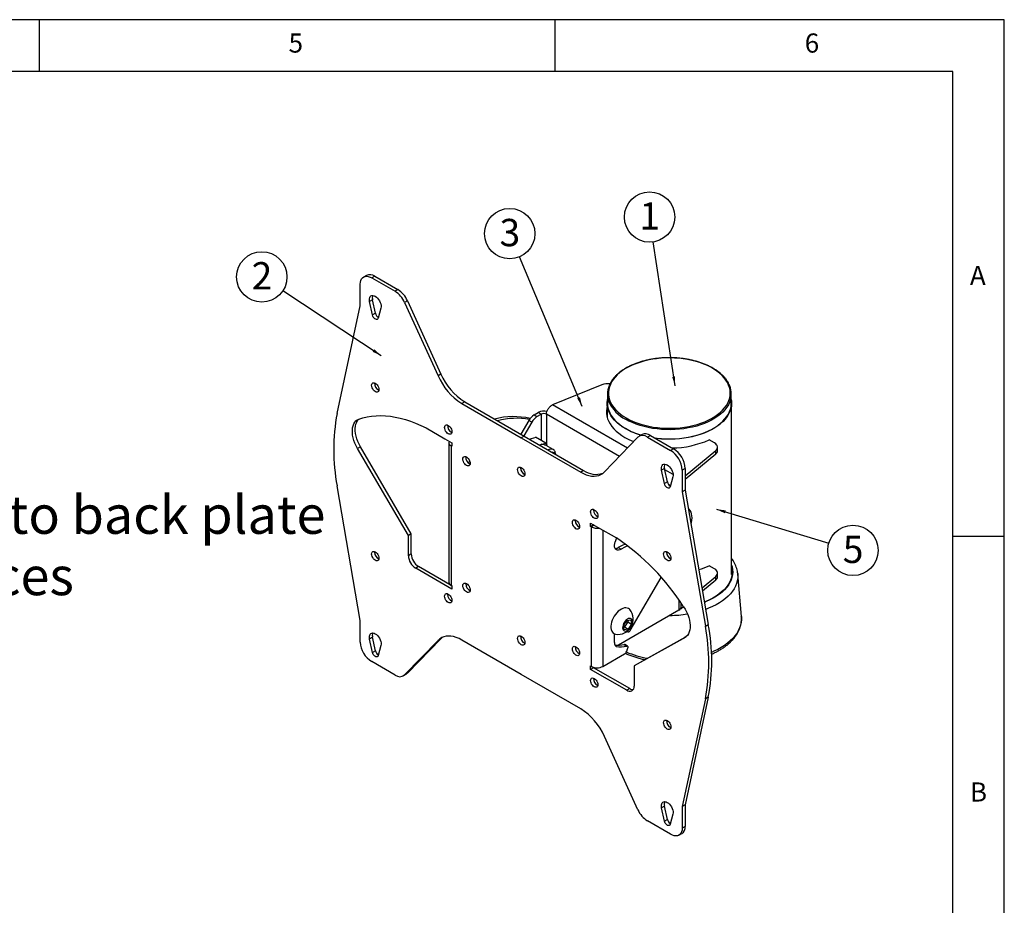
# Model space of a CAD drawing. Extents: x 5 to 292, y 5 to 205.
# Drawn here: x 197 to 292, y 119 to 205 of the extents above; entities that cross this region are included whole.
import ezdxf

# ---------------------------------------------------------------- set-up
doc = ezdxf.new("R2010")
doc.units = 0
doc.layers.get('0').update_dxf_attribs({"linetype": 'CONTINUOUS'})
doc.styles.add('SLDTEXTSTYLE0', font='TXT', dxfattribs={"width": 0.605})
doc.styles.add('SLDTEXTSTYLE1', font='TXT', dxfattribs={"width": 0.75})
doc.dimstyles.new('SLDDIMSTYLE0', dxfattribs={"dimtxt": 0.18, "dimasz": 0.9, "dimexe": 0, "dimexo": 0.0625, "dimgap": 0, "dimtad": 0, "dimtih": 1, "dimtoh": 1, "dimdec": 0, "dimrnd": 1e-09, "dimzin": 0, "dimtxsty": 'STANDARD', "dimblk1": 'DOT', "dimblk2": 'DOT', "dimsah": 1, "dimcen": 0.09, "dimazin": 3, "dimtfac": 0.9, "dimtdec": 0, "dimtofl": 0, "dimtmove": 0, "dimatfit": 3, "dimtolj": 1, "dimtzin": 0})

# ---------------------------------------------------------------- blocks, each defined once
blk = doc.blocks.new('SW_NOTE_0_3')
at = {"color": 0, "linetype": 'CONTINUOUS'}
blk.add_circle((-2.036, 1.342), 2.438, dxfattribs=at)
at = {"color": 0, "linetype": 'CONTINUOUS', "insert": (-2.023, 2.769), "char_height": 2.646, "attachment_point": 2, "style": 'SLDTEXTSTYLE0'}
blk.add_mtext('2', dxfattribs=at)
blk = doc.blocks.new('_DOT')
at = {"color": 0, "linetype": 'BYBLOCK'}
blk.add_line((-0.5, 0), (-1, 0), dxfattribs=at)
at = {"color": 0, "linetype": 'BYBLOCK', "const_width": 0.5}
blk.add_lwpolyline([(-0.25, 0, 1), (0.25, 0, 1)], format="xyb", close=True, dxfattribs=at)
blk = doc.blocks.new('SW_NOTE_0_4')
at = {"color": 0, "linetype": 'CONTINUOUS'}
blk.add_circle((-0.364, 2.411), 2.438, dxfattribs=at)
at = {"color": 0, "linetype": 'CONTINUOUS', "insert": (-0.352, 3.838), "char_height": 2.646, "attachment_point": 2, "style": 'SLDTEXTSTYLE0'}
blk.add_mtext('1', dxfattribs=at)
blk = doc.blocks.new('SW_NOTE_0_5')
at = {"color": 0, "linetype": 'CONTINUOUS'}
blk.add_circle((-0.943, 2.248), 2.438, dxfattribs=at)
at = {"color": 0, "linetype": 'CONTINUOUS', "insert": (-0.931, 3.675), "char_height": 2.646, "attachment_point": 2, "style": 'SLDTEXTSTYLE0'}
blk.add_mtext('3', dxfattribs=at)
blk = doc.blocks.new('SW_NOTE_0_6')
at = {"color": 0, "linetype": 'CONTINUOUS'}
blk.add_circle((2.334, -0.704), 2.438, dxfattribs=at)
at = {"color": 0, "linetype": 'CONTINUOUS', "insert": (2.347, 0.723), "char_height": 2.646, "attachment_point": 2, "style": 'SLDTEXTSTYLE0'}
blk.add_mtext('5', dxfattribs=at)
blk = doc.blocks.new('SW_NOTE_0_7')
at = {"color": 0, "linetype": 'CONTINUOUS', "attachment_point": 1, "style": 'SLDTEXTSTYLE0'}
for s, insert, char_height in [('Weld socket to back plate', (0.599, 1.282), 3.70417), ('X4 places', (14.49, -4.657), 3.7042)]:
    blk.add_mtext(s, dxfattribs=dict(at, insert=insert, char_height=char_height))

msp = doc.modelspace()

# ---------------------------------------------------------------- linework, layer by layer
at = {"color": 7, "linetype": 'CONTINUOUS'}
for p, q in [((292, 205), (5, 205)), ((198.5, 205), (198.5, 200)), ((248.5, 200), (248.5, 205)), ((292, 77.25), (292, 205)), ((287, 200), (10, 200)), ((287, 60.25), (287, 200)), ((229.600108, 177.311177), (229.600108, 179.414732)), ((230.213124, 180.249586), (229.930281, 180.086304)), ((231.013058, 180.170373), (230.730215, 180.007092)), ((230.730215, 180.007092), (232.980956, 178.707769)), ((231.013058, 180.170373), (233.263799, 178.871051)), ((233.263799, 178.871051), (232.980956, 178.707769)), ((230.800095, 177.875263), (230.517252, 177.711981)), ((230.789853, 176.416899), (230.517252, 177.711981)), ((231.072696, 176.58018), (230.800095, 177.875263)), ((234.182797, 177.796067), (233.899954, 177.632785)), ((233.899954, 177.632785), (237.145712, 170.539219)), ((234.182797, 177.796067), (237.428554, 170.7025)), ((227.366398, 166.88601), (229.600108, 177.311177)), ((231.072696, 176.58018), (230.789853, 176.416899)), ((231.607655, 177.082505), (231.335054, 176.102161)), ((237.428554, 170.7025), (237.145712, 170.539219)), ((253.017547, 169.655069), (248.230064, 167.719867)), ((239.726048, 168.015042), (239.443205, 167.85176)), ((239.726048, 168.015042), (245.487432, 164.689069)), ((253.524041, 167.877353), (253.524041, 166.528861)), ((253.554041, 168.775548), (253.554041, 167.877353)), ((265.554041, 167.877353), (265.554041, 168.775548)), ((265.584041, 151.301575), (265.584041, 167.877353)), ((239.443205, 167.85176), (245.204589, 164.525787)), ((246.441604, 166.739134), (246.855817, 166.978254)), ((247.13866, 166.814973), (246.855817, 166.978254)), ((245.941604, 166.211331), (245.168893, 164.872957)), ((246.224446, 166.048049), (245.451736, 164.709676)), ((246.224446, 166.048049), (245.941604, 166.211331)), ((246.441604, 166.739134), (246.724446, 166.575852)), ((246.724446, 166.575852), (247.13866, 166.814973)), ((235.980355, 165.479689), (237.815774, 164.420647)), ((237.815774, 164.420647), (238.487079, 164.03311)), ((238.189997, 164.069292), (238.189997, 150.557638)), ((245.487432, 164.689069), (245.204589, 164.525787)), ((245.204589, 164.525787), (250.965973, 161.199808)), ((245.487432, 164.689069), (251.248816, 161.363089)), ((245.968442, 164.411387), (246.651965, 164.594483)), ((247.572988, 164.008122), (246.587284, 164.577157)), ((246.651965, 164.594483), (246.669291, 164.529815)), ((253.263467, 161.234637), (256.509224, 164.580731)), ((256.911129, 164.837158), (256.628286, 164.673876)), ((257.711065, 164.757944), (257.428222, 164.594663)), ((257.428222, 164.594663), (259.678964, 163.295335)), ((257.711065, 164.757944), (259.961806, 163.458616)), ((263.935867, 164.026698), (263.408207, 164.331309)), ((229.634496, 163.648884), (229.351653, 163.485603)), ((234.271452, 155.076566), (229.351653, 163.485603)), ((234.554295, 155.239848), (229.634496, 163.648884)), ((238.424311, 163.742729), (238.424311, 150.231075)), ((238.487079, 163.706494), (238.424311, 163.742729)), ((238.487079, 164.03311), (238.487079, 163.706494)), ((246.954145, 163.842353), (247.143554, 163.89309)), ((247.143554, 163.89309), (247.572988, 164.008122)), ((247.685619, 163.876616), (247.498349, 163.826452)), ((247.572988, 164.008122), (247.685619, 163.876616)), ((248.308953, 163.388733), (247.630131, 163.780608)), ((247.726202, 163.725148), (247.685619, 163.876616)), ((248.560605, 162.914962), (248.507158, 163.109337)), ((259.961806, 163.458616), (259.678964, 163.295335)), ((261.091913, 160.850295), (264.047913, 163.287375)), ((264.047913, 162.960759), (264.047913, 163.287375)), ((264.228761, 163.291877), (264.228761, 163.618493)), ((240.185848, 162.21457), (240.2256, 162.237486)), ((261.091913, 160.523678), (264.047913, 162.960759)), ((245.133879, 161.609333), (245.139864, 161.680685)), ((251.248816, 161.363089), (250.965973, 161.199808)), ((259.084366, 161.547101), (258.801524, 161.383819)), ((259.074124, 160.088736), (258.801524, 161.383819)), ((259.356967, 160.252018), (259.084366, 161.547101)), ((261.091913, 161.561463), (260.809071, 161.398181)), ((260.809071, 161.398181), (260.809071, 159.294626)), ((261.091913, 161.561463), (261.091913, 159.457908)), ((259.356967, 160.252018), (259.074124, 160.088736)), ((259.891926, 160.754343), (259.619326, 159.773998)), ((229.600108, 146.858456), (227.366398, 159.86261)), ((261.091913, 159.457908), (260.809071, 159.294626)), ((260.809071, 159.294626), (263.042781, 146.290473)), ((261.091913, 159.457908), (263.325624, 146.453754)), ((252.204946, 157.527292), (252.210932, 157.598644)), ((250.437179, 156.50645), (250.443165, 156.577802)), ((251.922099, 156.277238), (252.593404, 155.889702)), ((251.922099, 155.950622), (251.922099, 156.277238)), ((252.204942, 156.113904), (251.922099, 155.950622)), ((251.984867, 155.914387), (251.922099, 155.950622)), ((252.26771, 156.077669), (251.984867, 155.914387)), ((251.984867, 155.914387), (251.984867, 142.402732)), ((252.204942, 156.113904), (252.204942, 156.113957)), ((252.26771, 156.077669), (252.204942, 156.113904)), ((252.593404, 155.889702), (254.428824, 154.829615)), ((234.554295, 155.239848), (234.271452, 155.076566)), ((234.271452, 153.118394), (234.271452, 155.076566)), ((234.554295, 153.281675), (234.554295, 155.239848)), ((287, 155), (292, 155)), ((254.594932, 153.896383), (254.877775, 153.733101)), ((230.991743, 153.442598), (230.997729, 153.51395)), ((234.554295, 153.281675), (234.271452, 153.118394)), ((259.276014, 153.445252), (259.282, 153.516604)), ((235.261402, 152.056931), (234.978559, 151.893649)), ((238.487079, 149.868223), (234.978559, 151.893649)), ((238.487079, 150.194787), (235.261402, 152.056931)), ((263.935867, 151.843909), (263.408207, 152.14852)), ((256.080017, 146.427542), (258.767082, 151.020335)), ((262.715452, 150.006036), (264.047913, 151.104586)), ((262.764595, 149.719935), (264.047913, 150.77797)), ((264.047913, 150.77797), (264.047913, 151.104586)), ((264.228761, 151.109088), (264.228761, 151.435705)), ((266.175331, 151.384964), (266.178263, 151.353033)), ((266.52739, 147.224344), (266.178263, 151.353033)), ((238.424311, 150.231075), (238.487079, 150.19484)), ((238.487079, 150.19484), (238.487079, 149.868223)), ((239.830578, 150.381399), (239.836563, 150.452751)), ((238.062811, 149.360557), (238.068796, 149.431909)), ((260.486008, 147.84145), (254.619612, 144.454852)), ((260.652218, 147.996787), (260.69568, 148.014214)), ((260.69568, 148.014214), (260.920526, 148.199589)), ((260.69568, 148.071112), (260.69568, 148.014214)), ((260.708606, 148.151685), (260.708606, 148.514127)), ((260.708606, 148.351487), (260.779504, 148.409939)), ((260.964639, 148.132398), (260.815506, 148.113004)), ((255.427072, 146.85501), (255.811412, 146.917925)), ((255.811412, 146.917925), (255.884369, 146.496201)), ((229.600108, 144.754901), (229.600108, 146.858456)), ((255.115688, 146.370371), (255.427072, 146.85501)), ((255.188645, 145.948646), (255.115688, 146.370371)), ((255.123662, 146.382781), (255.20529, 146.223827)), ((255.20529, 146.223827), (255.142809, 146.2136)), ((255.572985, 146.011561), (255.188645, 145.948646)), ((255.516674, 146.708467), (255.20529, 146.223827)), ((255.20529, 146.223827), (255.572985, 146.011561)), ((255.343313, 146.724647), (255.516674, 146.708467)), ((255.489553, 146.865238), (255.516674, 146.708467)), ((255.516674, 146.708467), (255.884369, 146.496201)), ((255.884369, 146.496201), (255.572985, 146.011561)), ((255.755364, 145.872635), (256.080017, 146.427542)), ((263.042781, 146.290473), (263.325624, 146.453754)), ((230.800095, 145.21363), (230.517252, 145.050349)), ((230.789853, 143.755266), (230.517252, 145.050349)), ((231.072696, 143.918548), (230.800095, 145.21363)), ((237.428554, 145.081727), (234.182797, 141.735633)), ((237.428554, 145.081727), (237.145712, 144.918446)), ((237.589793, 145.224279), (237.428554, 145.081727)), ((254.24138, 144.698731), (254.24138, 145.549479)), ((254.252178, 145.545397), (254.24138, 145.542691)), ((255.4749, 145.805934), (255.556375, 145.758899)), ((261.057525, 145.182193), (256.137727, 142.453435)), ((261.137497, 145.232952), (256.420569, 142.616716)), ((231.607655, 144.420873), (231.335054, 143.440528)), ((237.145712, 144.918446), (233.899954, 141.572351)), ((245.204589, 141.627295), (239.443205, 144.953275)), ((255.162714, 144.534148), (255.445557, 144.370866)), ((255.507018, 144.364703), (255.224176, 144.527985)), ((255.421262, 143.869535), (255.511194, 144.101851)), ((231.072696, 143.918548), (230.789853, 143.755266)), ((253.116238, 142.402732), (255.191496, 143.600753)), ((232.980956, 141.55842), (230.730215, 142.857748)), ((251.922099, 142.438967), (251.984867, 142.402732)), ((251.922099, 142.112351), (251.922099, 142.438967)), ((252.204942, 142.275633), (251.922099, 142.112351)), ((252.204942, 142.275633), (252.204942, 142.312786)), ((255.713462, 140.250207), (252.204942, 142.275633)), ((256.420569, 142.616716), (256.137727, 142.453435)), ((256.137727, 142.453435), (256.137727, 140.495262)), ((233.780892, 141.479206), (234.063735, 141.642488)), ((234.182797, 141.735633), (233.899954, 141.572351)), ((250.965973, 138.301322), (245.204589, 141.627295)), ((255.43062, 140.086926), (251.922099, 142.112351)), ((255.713462, 140.250207), (255.43062, 140.086926)), ((263.042781, 139.267072), (260.809071, 128.841905)), ((263.325624, 139.430354), (261.091913, 129.005187)), ((263.325624, 139.430354), (263.042781, 139.267072)), ((256.509224, 128.520297), (253.263467, 135.613864)), ((259.084366, 128.885468), (258.801524, 128.722186)), ((259.356967, 127.590386), (259.084366, 128.885468)), ((261.091913, 129.005187), (260.809071, 128.841905)), ((260.809071, 128.841905), (260.809071, 126.73835)), ((261.091913, 129.005187), (261.091913, 126.901632)), ((259.074124, 127.427104), (258.801524, 128.722186)), ((259.891926, 128.09271), (259.619326, 127.112366)), ((259.678964, 126.145991), (257.428222, 127.445313)), ((259.356967, 127.590386), (259.074124, 127.427104)), ((261.091913, 126.901632), (260.809071, 126.73835)), ((260.478898, 126.066778), (260.76174, 126.23006))]:
    msp.add_line(p, q, dxfattribs=at)
at = {"color": 8, "linetype": 'CONTINUOUS'}
for p, q in [((255.489251, 163.529227), (248.230064, 167.719867)), ((247.13866, 166.814973), (247.13866, 164.258854)), ((254.717556, 162.733676), (247.647777, 166.814973)), ((247.647777, 166.814973), (247.647777, 163.9208)), ((238.487079, 163.778964), (238.424311, 163.742729)), ((240.240087, 162.183258), (240.185848, 162.21457)), ((259.910092, 160.97713), (259.106719, 161.440907)), ((259.650461, 159.88597), (259.489439, 159.978927)), ((253.116238, 155.587728), (253.116238, 142.402732)), ((260.486008, 148.834705), (260.486008, 147.84145)), ((260.983192, 148.103325), (260.770926, 148.07625)), ((261.081289, 145.195911), (261.057525, 145.182193))]:
    msp.add_line(p, q, dxfattribs=at)
at = {"color": 7, "linetype": 'CONTINUOUS', "flags": 128}
for points in [[(229.600108, 179.414732), (229.621309, 179.599834), (229.668199, 179.764103), (229.739694, 179.903735), (229.834136, 180.015495), (229.949337, 180.096793), (230.082629, 180.145746), (230.230924, 180.16122), (230.390786, 180.142856), (230.558512, 180.09108), (230.730215, 180.007092)], [(230.517252, 177.711981), (230.497978, 177.854608), (230.502234, 177.98543), (230.529842, 178.098996), (230.579652, 178.19057), (230.649588, 178.256335), (230.736735, 178.293551), (230.837459, 178.300665), (230.947562, 178.277382), (231.062454, 178.224671), (231.177346, 178.14473), (231.287449, 178.040892), (231.388173, 177.917484), (231.475319, 177.779651), (231.545255, 177.633139), (231.595065, 177.484055), (231.622674, 177.338614), (231.626929, 177.202878), (231.607655, 177.082505)], [(231.335054, 176.102161), (231.302242, 176.03498), (231.24953, 175.993661), (231.181293, 175.981635), (231.103194, 175.999898), (231.021714, 176.046936), (230.943615, 176.118844), (230.875378, 176.209655), (230.822666, 176.311833), (230.789853, 176.416899)], [(255.382111, 166.448798), (255.701611, 166.277508), (256.042152, 166.120308), (256.401874, 165.978056), (256.778812, 165.851528), (257.170907, 165.741416), (257.576018, 165.648322), (257.991932, 165.572754), (258.416378, 165.515124), (258.847038, 165.475747), (259.281558, 165.454839), (259.717567, 165.452513), (260.152683, 165.468783), (260.58453, 165.503558), (261.010748, 165.556651), (261.42901, 165.627769), (261.837032, 165.716526), (262.232585, 165.822436), (262.613508, 165.944921), (262.977722, 166.083312), (263.323237, 166.236853), (263.648166, 166.404705), (263.950734, 166.585952), (264.229289, 166.779603), (264.482309, 166.984602), (264.708413, 167.199828), (264.906365, 167.424107), (265.075085, 167.656212), (265.213651, 167.894877), (265.321306, 168.138798), (265.397462, 168.386642), (265.441704, 168.637056), (265.453789, 168.888673), (265.433652, 169.140118), (265.381402, 169.390018), (265.297325, 169.637007), (265.181881, 169.879738), (265.035699, 170.116884), (264.859578, 170.347149), (264.654481, 170.569278), (264.421526, 170.782055), (264.161987, 170.98432), (263.877281, 171.174967), (263.568963, 171.352955), (263.238716, 171.517313), (262.888346, 171.667141), (262.519764, 171.801623), (262.134985, 171.920024), (261.736109, 172.021696), (261.325316, 172.106085), (260.904849, 172.17273), (260.477004, 172.221266), (260.044118, 172.251429), (259.608556, 172.263054), (259.172696, 172.256078), (258.738918, 172.230538), (258.309593, 172.186574), (257.887064, 172.124426), (257.47364, 172.044433), (257.071578, 171.947033), (256.683074, 171.832758), (256.310251, 171.702231), (255.955144, 171.556165), (255.619693, 171.395359), (255.30573, 171.22069), (255.01497, 171.033113), (254.749001, 170.833651), (254.509275, 170.623395), (254.297102, 170.403493), (254.113641, 170.175145), (253.959893, 169.939599), (253.836698, 169.698141), (253.74473, 169.452091), (253.68449, 169.202791), (253.656307, 168.951604), (253.660336, 168.699901), (253.696554, 168.449058), (253.764764, 168.200443), (253.864593, 167.955416), (253.995496, 167.715314), (254.156757, 167.481448), (254.347497, 167.255096), (254.566672, 167.037495), (254.813087, 166.829832), (255.085396, 166.633242), (255.382111, 166.448798)], [(231.416007, 169.201928), (231.40396, 169.103215), (231.36864, 169.025138), (231.312454, 168.973018), (231.23923, 168.950407), (231.15396, 168.958846), (231.062454, 168.99776), (230.970947, 169.064497), (230.885677, 169.154509), (230.812454, 169.261662), (230.756267, 169.378653), (230.720947, 169.49751), (230.7089, 169.610132), (230.720947, 169.708846), (230.756267, 169.786923), (230.812454, 169.839043), (230.885677, 169.861654), (230.970947, 169.853215), (231.062454, 169.814301), (231.15396, 169.747564), (231.23923, 169.657552), (231.312454, 169.550399), (231.36864, 169.433408), (231.40396, 169.314551), (231.416007, 169.201928)], [(256.808682, 164.778017), (256.699384, 164.8111), (256.319286, 164.939573), (255.956447, 165.083721), (255.612803, 165.242773), (255.290187, 165.415883), (254.99032, 165.602125), (254.714803, 165.800507), (254.465105, 166.009969), (254.242559, 166.229395), (254.048352, 166.457613), (253.88352, 166.693407), (253.748943, 166.935517), (253.645339, 167.182652), (253.57326, 167.433494), (253.533091, 167.686704), (253.525047, 167.940931), (253.549169, 168.194819), (253.554041, 168.224158)], [(253.554041, 167.877353), (253.563046, 167.687652), (253.603015, 167.435702), (253.674735, 167.186108), (253.777824, 166.940203), (253.911732, 166.699297), (254.075744, 166.464677), (254.268985, 166.237594), (254.490423, 166.01926), (254.738879, 165.810839), (255.013025, 165.613445), (255.3114, 165.428129)], [(258.138016, 164.51147), (258.35664, 164.483302), (258.788996, 164.441899), (259.225434, 164.418826), (259.663625, 164.414205), (260.101232, 164.428061), (260.535919, 164.460321), (260.965367, 164.510812), (261.387285, 164.579266), (261.799422, 164.665316), (262.199579, 164.768503), (262.585621, 164.888278), (262.955488, 165.024001), (263.307207, 165.174947), (263.638901, 165.340312), (263.948801, 165.519213), (264.235253, 165.710696), (264.496728, 165.913739), (264.731832, 166.127259), (264.93931, 166.350116), (265.118056, 166.581122), (265.267115, 166.819044), (265.385692, 167.062612), (265.473155, 167.310527), (265.529037, 167.561467), (265.55304, 167.814091), (265.554041, 167.877353)], [(265.554041, 168.224158), (265.57499, 168.068002), (265.583035, 167.813775), (265.558912, 167.559887), (265.502751, 167.307693), (265.414851, 167.058538), (265.29568, 166.813752), (265.145876, 166.574641), (264.966237, 166.34248), (264.757721, 166.118509), (264.521441, 165.903921), (264.258659, 165.699863), (263.970775, 165.507423), (263.659326, 165.327627), (263.325973, 165.161435), (262.972495, 165.009734), (262.600779, 164.873333), (262.212807, 164.752959), (261.810649, 164.649255), (261.396451, 164.562775), (260.972424, 164.49398), (260.540828, 164.443236), (260.103968, 164.410815), (259.664173, 164.396889), (259.223791, 164.401533), (258.785171, 164.424722), (258.350653, 164.466332), (258.178521, 164.488087)], [(253.524041, 167.592763), (253.482238, 167.399013), (253.455616, 167.140823), (253.461892, 166.882201), (253.501035, 166.624542), (253.572832, 166.369237), (253.676896, 166.117663), (253.812666, 165.871177), (253.979409, 165.631109), (254.176226, 165.398754), (254.402055, 165.175365), (254.655678, 164.962148), (254.935726, 164.760252), (255.240689, 164.570768), (255.568922, 164.394716), (255.918653, 164.233048), (256.099594, 164.158438)], [(253.524041, 167.266147), (253.482238, 167.072397), (253.460604, 166.897504)], [(229.351653, 163.485603), (229.214597, 163.739759), (229.096752, 164.000578), (228.99983, 164.264279), (228.925234, 164.527037), (228.874047, 164.785042), (228.847011, 165.034555), (228.844517, 165.271955), (228.866602, 165.493803), (228.912946, 165.696879), (228.982877, 165.878241), (229.07538, 166.035258), (229.189115, 166.165653), (229.322432, 166.267536), (229.473398, 166.339429)], [(229.634496, 163.648884), (229.497439, 163.903041), (229.379595, 164.16386), (229.282673, 164.42756), (229.208077, 164.690318), (229.15689, 164.948324), (229.129853, 165.197836), (229.12736, 165.435237), (229.149445, 165.657084), (229.195789, 165.860161), (229.265719, 166.041522), (229.358223, 166.198539), (229.471957, 166.328934), (229.489788, 166.345223)], [(229.473398, 166.339429), (229.874211, 166.465108), (230.288378, 166.562142), (230.715079, 166.63034), (231.153471, 166.669566), (231.602685, 166.679742), (232.061834, 166.66085), (232.530008, 166.612925), (233.006282, 166.536064), (233.489712, 166.430417), (233.979343, 166.296194), (234.474206, 166.133661), (234.973322, 165.943138), (235.475702, 165.725004), (235.980355, 165.479689)], [(238.487075, 165.119888), (238.475028, 165.021174), (238.439708, 164.943097), (238.383521, 164.890977), (238.310298, 164.868366), (238.225028, 164.876805), (238.133521, 164.915719), (238.042015, 164.982456), (237.956745, 165.072468), (237.883521, 165.179621), (237.827335, 165.296612), (237.792015, 165.415469), (237.779968, 165.528092), (237.792015, 165.626805), (237.827335, 165.704883), (237.883521, 165.757003), (237.956745, 165.779613), (238.042015, 165.771174), (238.133521, 165.73226), (238.225028, 165.665523), (238.310298, 165.575511), (238.383521, 165.468359), (238.439708, 165.351367), (238.475028, 165.232511), (238.487075, 165.119888)], [(264.047913, 163.287375), (264.135068, 163.374521), (264.194686, 163.46908), (264.224955, 163.56818), (264.224955, 163.668807), (264.194686, 163.767907), (264.135068, 163.862466), (264.047913, 163.949612), (263.935867, 164.026698)], [(240.254842, 162.058026), (240.242795, 161.959312), (240.207475, 161.881235), (240.151288, 161.829115), (240.078065, 161.806504), (239.992795, 161.814943), (239.901288, 161.853857), (239.809782, 161.920594), (239.724512, 162.010606), (239.651288, 162.117759), (239.595102, 162.23475), (239.559782, 162.353607), (239.547735, 162.46623), (239.559782, 162.564943), (239.595102, 162.64302), (239.651288, 162.69514), (239.724512, 162.717751), (239.809782, 162.709312), (239.901288, 162.670398), (239.992795, 162.603661), (240.078065, 162.513649), (240.151288, 162.406497), (240.207475, 162.289505), (240.242795, 162.170648), (240.254842, 162.058026)], [(239.869322, 162.68718), (239.850032, 162.601324), (239.8395, 162.533221)], [(240.029985, 162.146973), (240.058899, 162.156054), (240.185848, 162.21457)], [(244.851036, 161.446051), (244.863083, 161.544765), (244.898403, 161.622842), (244.954589, 161.674962), (245.027813, 161.697573), (245.113083, 161.689134), (245.204589, 161.65022), (245.296096, 161.583483), (245.381366, 161.493471), (245.454589, 161.386318), (245.510775, 161.269327), (245.546096, 161.15047), (245.558143, 161.037847), (245.546096, 160.939134), (245.510775, 160.861057), (245.454589, 160.808937), (245.381366, 160.786326), (245.296096, 160.794765), (245.204589, 160.833679), (245.113083, 160.900416), (245.027813, 160.990428), (244.954589, 161.09758), (244.898403, 161.214572), (244.863083, 161.333429), (244.851036, 161.446051)], [(250.965973, 161.199808), (251.233724, 161.059906), (251.49907, 160.950595), (251.759628, 160.872858), (252.013058, 160.827392), (252.257084, 160.814607), (252.489513, 160.834615), (252.708259, 160.887239), (252.911356, 160.972005), (253.096981, 161.088152), (253.263467, 161.234637)], [(258.801524, 161.383819), (258.782249, 161.526445), (258.786505, 161.657268), (258.814113, 161.770834), (258.863924, 161.862408), (258.93386, 161.928173), (259.021006, 161.965389), (259.12173, 161.972503), (259.231833, 161.94922), (259.346725, 161.896509), (259.461617, 161.816568), (259.57172, 161.71273), (259.672444, 161.589322), (259.75959, 161.451489), (259.829526, 161.304977), (259.879337, 161.155893), (259.906945, 161.010452), (259.911201, 160.874716), (259.891926, 160.754343)], [(259.619326, 159.773998), (259.586513, 159.706817), (259.533801, 159.665499), (259.465564, 159.653473), (259.387465, 159.671736), (259.305985, 159.718773), (259.227886, 159.790681), (259.159649, 159.881493), (259.106937, 159.983671), (259.074124, 160.088736)], [(251.922104, 157.364011), (251.934151, 157.462724), (251.969471, 157.540801), (252.025657, 157.592921), (252.09888, 157.615532), (252.184151, 157.607093), (252.275657, 157.568179), (252.367163, 157.501442), (252.452434, 157.41143), (252.525657, 157.304278), (252.581843, 157.187286), (252.617163, 157.068429), (252.62921, 156.955807), (252.617163, 156.857093), (252.581843, 156.779016), (252.525657, 156.726896), (252.452434, 156.704285), (252.367163, 156.712724), (252.275657, 156.751638), (252.184151, 156.818375), (252.09888, 156.908387), (252.025657, 157.01554), (251.969471, 157.132531), (251.934151, 157.251388), (251.922104, 157.364011)], [(261.656677, 156.16998), (261.695056, 156.326069), (261.733547, 156.555328), (261.748515, 156.775017), (261.739709, 156.981445), (261.707276, 157.171139), (261.651763, 157.340911), (261.574102, 157.487906), (261.4756, 157.609653), (261.397867, 157.676718)], [(250.154337, 156.343169), (250.166384, 156.441882), (250.201704, 156.51996), (250.25789, 156.57208), (250.331113, 156.59469), (250.416384, 156.586251), (250.50789, 156.547337), (250.599396, 156.4806), (250.684667, 156.390588), (250.75789, 156.283436), (250.814076, 156.166444), (250.849396, 156.047588), (250.861444, 155.934965), (250.849396, 155.836251), (250.814076, 155.758174), (250.75789, 155.706054), (250.684667, 155.683443), (250.599396, 155.691882), (250.50789, 155.730796), (250.416384, 155.797533), (250.331113, 155.887545), (250.25789, 155.994698), (250.201704, 156.111689), (250.166384, 156.230546), (250.154337, 156.343169)], [(254.877775, 153.733101), (254.750826, 153.674585), (254.628981, 153.647961), (254.517136, 153.654299), (254.419787, 153.693344), (254.340848, 153.763527), (254.283491, 153.862027), (254.250022, 153.984885), (254.241787, 154.127161), (254.259116, 154.283137), (254.301313, 154.446544)], [(255.277164, 154.247521), (254.966641, 154.098822), (254.594932, 153.896383)], [(255.520866, 154.066527), (255.249483, 153.935541), (254.877775, 153.733101)], [(230.7089, 153.279316), (230.720947, 153.37803), (230.756267, 153.456107), (230.812454, 153.508227), (230.885677, 153.530838), (230.970947, 153.522399), (231.062454, 153.483485), (231.15396, 153.416748), (231.23923, 153.326736), (231.312454, 153.219583), (231.36864, 153.102592), (231.40396, 152.983735), (231.416007, 152.871112), (231.40396, 152.772399), (231.36864, 152.694321), (231.312454, 152.642201), (231.23923, 152.619591), (231.15396, 152.62803), (231.062454, 152.666944), (230.970947, 152.733681), (230.885677, 152.823693), (230.812454, 152.930845), (230.756267, 153.047836), (230.720947, 153.166693), (230.7089, 153.279316)], [(258.993172, 153.28197), (259.005219, 153.380684), (259.040539, 153.458761), (259.096725, 153.510881), (259.169948, 153.533492), (259.255219, 153.525053), (259.346725, 153.486139), (259.438231, 153.419402), (259.523502, 153.32939), (259.596725, 153.222237), (259.652911, 153.105246), (259.688231, 152.986389), (259.700278, 152.873766), (259.688231, 152.775053), (259.652911, 152.696975), (259.596725, 152.644855), (259.523502, 152.622245), (259.438231, 152.630684), (259.346725, 152.669598), (259.255219, 152.736335), (259.169948, 152.826347), (259.096725, 152.933499), (259.040539, 153.05049), (259.005219, 153.169347), (258.993172, 153.28197)], [(265.584041, 151.995747), (265.621905, 151.768191), (265.633793, 151.514851), (265.613984, 151.261677), (265.562581, 151.009988), (265.479853, 150.761096), (265.36623, 150.516299), (265.222305, 150.276874), (265.048828, 150.044067), (264.846704, 149.819094), (264.616987, 149.603127), (264.360873, 149.397292), (264.079699, 149.202662), (263.774931, 149.020253), (263.448156, 148.851013), (263.10108, 148.695828), (262.950868, 148.635497)], [(264.047913, 151.104586), (264.135068, 151.191732), (264.194686, 151.286292), (264.224955, 151.385391), (264.224955, 151.486018), (264.194686, 151.585118), (264.135068, 151.679677), (264.047913, 151.766823), (263.935867, 151.843909)], [(265.584041, 151.750785), (265.621905, 151.523229), (265.630338, 151.424056)], [(239.547735, 150.218118), (239.559782, 150.316831), (239.595102, 150.394908), (239.651288, 150.447028), (239.724512, 150.469639), (239.809782, 150.4612), (239.901288, 150.422286), (239.992795, 150.355549), (240.078065, 150.265537), (240.151288, 150.158384), (240.207475, 150.041393), (240.242795, 149.922536), (240.254842, 149.809913), (240.242795, 149.7112), (240.207475, 149.633123), (240.151288, 149.581003), (240.078065, 149.558392), (239.992795, 149.566831), (239.901288, 149.605745), (239.809782, 149.672482), (239.724512, 149.762494), (239.651288, 149.869647), (239.595102, 149.986638), (239.559782, 150.105495), (239.547735, 150.218118)], [(237.779968, 149.197276), (237.792015, 149.295989), (237.827335, 149.374066), (237.883521, 149.426186), (237.956745, 149.448797), (238.042015, 149.440358), (238.133521, 149.401444), (238.225028, 149.334707), (238.310298, 149.244695), (238.383521, 149.137542), (238.439708, 149.020551), (238.475028, 148.901694), (238.487075, 148.789072), (238.475028, 148.690358), (238.439708, 148.612281), (238.383521, 148.560161), (238.310298, 148.53755), (238.225028, 148.545989), (238.133521, 148.584903), (238.042015, 148.65164), (237.956745, 148.741652), (237.883521, 148.848805), (237.827335, 148.965796), (237.792015, 149.084653), (237.779968, 149.197276)], [(255.709486, 147.892629), (255.679633, 147.925791), (255.581617, 148.002698), (255.467103, 148.051238), (255.338776, 148.070275), (255.199644, 148.059362), (255.052967, 148.018755), (254.902184, 147.949406), (254.750829, 147.85294), (254.602449, 147.731618), (254.460523, 147.588284), (254.328377, 147.426298), (254.209108, 147.249457), (254.105512, 147.061904), (254.020017, 146.868038), (253.954628, 146.6724), (253.910876, 146.479578), (253.889787, 146.294091), (253.891857, 146.120286), (253.917035, 145.962238), (253.964732, 145.82365), (254.03383, 145.707771), (254.122709, 145.617318), (254.122709, 145.617318)], [(260.935781, 148.176581), (261.086747, 147.930386), (261.220064, 147.674579), (261.333799, 147.412869), (261.426302, 147.14905), (261.496233, 146.886948), (261.542577, 146.630364), (261.564662, 146.383018), (261.562168, 146.148496), (261.535132, 145.9302), (261.483944, 145.731293), (261.409349, 145.554662), (261.312426, 145.402866), (261.194582, 145.278106), (261.057525, 145.182193)], [(255.137597, 145.869196), (255.215066, 145.829684), (255.306823, 145.82044), (255.408269, 145.841927), (255.514316, 145.893066), (255.619647, 145.971295), (255.718979, 146.072689), (255.807332, 146.192166), (255.880276, 146.323733), (255.934153, 146.460794), (255.966261, 146.596475), (255.97499, 146.723973), (255.959902, 146.836895), (255.921755, 146.929578), (255.86246, 146.997376), (255.784992, 147.036887), (255.693234, 147.046131), (255.591788, 147.024645), (255.485741, 146.973505), (255.380411, 146.895277), (255.281078, 146.793882), (255.192725, 146.674405), (255.119781, 146.542838), (255.065905, 146.405778), (255.033797, 146.270096), (255.025068, 146.142598), (255.040155, 146.029676), (255.078303, 145.936993), (255.137597, 145.869196)], [(230.517252, 145.050349), (230.497978, 145.192975), (230.502234, 145.323798), (230.529842, 145.437363), (230.579652, 145.528937), (230.649588, 145.594703), (230.736735, 145.631919), (230.837459, 145.639033), (230.947562, 145.615749), (231.062454, 145.563039), (231.177346, 145.483098), (231.287449, 145.379259), (231.388173, 145.255852), (231.475319, 145.118019), (231.545255, 144.971507), (231.595065, 144.822423), (231.622674, 144.676981), (231.626929, 144.541245), (231.607655, 144.420873)], [(239.443205, 144.953275), (239.175454, 145.093177), (238.910108, 145.202487), (238.64955, 145.280224), (238.39612, 145.32569), (238.152095, 145.338476), (237.919666, 145.318467), (237.70092, 145.265843), (237.497822, 145.181077), (237.312197, 145.064931), (237.145712, 144.918446)], [(245.558143, 144.707031), (245.546096, 144.608317), (245.510775, 144.53024), (245.454589, 144.47812), (245.381366, 144.455509), (245.296096, 144.463949), (245.204589, 144.502863), (245.113083, 144.5696), (245.027813, 144.659612), (244.954589, 144.766764), (244.898403, 144.883755), (244.863083, 145.002612), (244.851036, 145.115235), (244.863083, 145.213949), (244.898403, 145.292026), (244.954589, 145.344146), (245.027813, 145.366757), (245.113083, 145.358317), (245.204589, 145.319403), (245.296096, 145.252666), (245.381366, 145.162655), (245.454589, 145.055502), (245.510775, 144.938511), (245.546096, 144.819654), (245.558143, 144.707031)], [(254.122709, 145.617318), (254.229287, 145.55441), (254.341014, 145.52211)], [(255.515355, 145.838288), (255.520984, 145.806743), (255.538583, 145.773724), (255.566241, 145.754231), (255.601596, 145.749927), (255.641627, 145.761181), (255.682917, 145.787032), (255.72194, 145.825272), (255.755364, 145.872635)], [(250.861444, 143.686853), (250.849396, 143.588139), (250.814076, 143.510062), (250.75789, 143.457942), (250.684667, 143.435331), (250.599396, 143.44377), (250.50789, 143.482684), (250.416384, 143.549421), (250.331113, 143.639433), (250.25789, 143.746586), (250.201704, 143.863577), (250.166384, 143.982434), (250.154337, 144.095057), (250.166384, 144.19377), (250.201704, 144.271847), (250.25789, 144.323967), (250.331113, 144.346578), (250.416384, 144.338139), (250.50789, 144.299225), (250.599396, 144.232488), (250.684667, 144.142476), (250.75789, 144.035323), (250.814076, 143.918332), (250.849396, 143.799475), (250.861444, 143.686853)], [(255.547987, 144.259694), (255.54786, 144.287667), (255.54358, 144.312803), (255.535271, 144.334362), (255.523181, 144.351706), (255.507664, 144.364325), (255.489179, 144.371847), (255.468271, 144.374049), (255.445557, 144.370866)], [(231.335054, 143.440528), (231.302242, 143.373347), (231.24953, 143.332029), (231.181293, 143.320002), (231.103194, 143.338266), (231.021714, 143.385303), (230.943615, 143.457211), (230.875378, 143.548022), (230.822666, 143.6502), (230.789853, 143.755266)], [(234.182797, 141.735633), (234.098333, 141.664268), (234.063735, 141.642488)], [(252.62921, 140.62499), (252.617163, 140.526277), (252.581843, 140.4482), (252.525657, 140.39608), (252.452434, 140.373469), (252.367163, 140.381908), (252.275657, 140.420822), (252.184151, 140.487559), (252.09888, 140.577571), (252.025657, 140.684724), (251.969471, 140.801715), (251.934151, 140.920572), (251.922104, 141.033195), (251.934151, 141.131908), (251.969471, 141.209985), (252.025657, 141.262105), (252.09888, 141.284716), (252.184151, 141.276277), (252.275657, 141.237363), (252.367163, 141.170626), (252.452434, 141.080614), (252.525657, 140.973461), (252.581843, 140.85647), (252.617163, 140.737613), (252.62921, 140.62499)], [(259.700278, 136.54295), (259.688231, 136.444236), (259.652911, 136.366159), (259.596725, 136.314039), (259.523502, 136.291428), (259.438231, 136.299867), (259.346725, 136.338782), (259.255219, 136.405518), (259.169948, 136.49553), (259.096725, 136.602683), (259.040539, 136.719674), (259.005219, 136.838531), (258.993172, 136.951154), (259.005219, 137.049867), (259.040539, 137.127945), (259.096725, 137.180065), (259.169948, 137.202675), (259.255219, 137.194236), (259.346725, 137.155322), (259.438231, 137.088585), (259.523502, 136.998573), (259.596725, 136.891421), (259.652911, 136.77443), (259.688231, 136.655573), (259.700278, 136.54295)], [(258.801524, 128.722186), (258.782249, 128.864813), (258.786505, 128.995636), (258.814113, 129.109201), (258.863924, 129.200775), (258.93386, 129.266541), (259.021006, 129.303756), (259.12173, 129.310871), (259.231833, 129.287587), (259.346725, 129.234876), (259.461617, 129.154936), (259.57172, 129.051097), (259.672444, 128.927689), (259.75959, 128.789857), (259.829526, 128.643345), (259.879337, 128.494261), (259.906945, 128.348819), (259.911201, 128.213083), (259.891926, 128.09271)], [(259.619326, 127.112366), (259.586513, 127.045185), (259.533801, 127.003867), (259.465564, 126.99184), (259.387465, 127.010103), (259.305985, 127.057141), (259.227886, 127.129049), (259.159649, 127.21986), (259.106937, 127.322038), (259.074124, 127.427104)], [(260.809071, 126.73835), (260.78787, 126.553249), (260.740979, 126.388979), (260.669485, 126.249347), (260.575043, 126.137587), (260.459841, 126.056289), (260.326549, 126.007336), (260.178254, 125.991862), (260.018392, 126.010226), (259.850667, 126.062002), (259.678964, 126.145991)]]:
    msp.add_lwpolyline(points, dxfattribs=at)
at = {"color": 8, "linetype": 'CONTINUOUS', "flags": 128}
for points in [[(265.397909, 167.99052), (265.385692, 167.960807), (265.267115, 167.717239), (265.118056, 167.479317), (264.93931, 167.248311), (264.731832, 167.025454), (264.496728, 166.811934), (264.235253, 166.608891), (263.948801, 166.417408), (263.638901, 166.238507), (263.307207, 166.073142), (262.955488, 165.922196), (262.585621, 165.786473), (262.199579, 165.666698), (261.799422, 165.563511), (261.387285, 165.477461), (260.965367, 165.409007), (260.535919, 165.358516), (260.101232, 165.326256), (259.663625, 165.3124), (259.225434, 165.31702), (258.788996, 165.340094), (258.35664, 165.381497), (257.930673, 165.441009), (257.513367, 165.518313), (257.106948, 165.612994), (256.713587, 165.72455), (256.33538, 165.852384), (255.974346, 165.995814), (255.632411, 166.154076), (255.3114, 166.326324)], [(265.584041, 152.193617), (265.631189, 152.024528), (265.675094, 151.770134), (265.687086, 151.514574), (265.667103, 151.25918), (265.61525, 151.005285), (265.531796, 150.754211), (265.417177, 150.507269), (265.271991, 150.265744), (265.096993, 150.030897), (264.893098, 149.803952), (264.661367, 149.586092), (264.403008, 149.378453), (264.11937, 149.182117), (263.81193, 148.998108), (263.482291, 148.827385), (263.132172, 148.670839), (262.956833, 148.600768)], [(266.178263, 151.353033), (266.185141, 151.233175), (266.177062, 150.965981), (266.136716, 150.699763), (266.064301, 150.435818), (265.960167, 150.175433), (265.824824, 149.919874), (265.658931, 149.670389), (265.463294, 149.428192), (265.238869, 149.194463), (264.986748, 148.970341), (264.708159, 148.756918), (264.404459, 148.555233), (264.077129, 148.366269), (263.727763, 148.190948), (263.358063, 148.030122), (263.073544, 147.921302)], [(266.52739, 147.224344), (266.52947, 147.197965), (266.533453, 146.925727), (266.50559, 146.653954), (266.446009, 146.383888), (266.354982, 146.116759), (266.232923, 145.853788), (266.08039, 145.596173), (265.898079, 145.345091), (265.686821, 145.101687), (265.447581, 144.867071), (265.18145, 144.642314), (264.889643, 144.428442), (264.57349, 144.22643), (264.234435, 144.0372), (263.874024, 143.861616), (263.630467, 143.755762)]]:
    msp.add_lwpolyline(points, dxfattribs=at)
at = {"color": 7, "linetype": 'CONTINUOUS'}
for centre, radius, start, end in [((230.546179, 179.534266), 0.789055, 53.7227512, 114.9668664), ((231.688979, 176.672949), 2.410332, 23.46679597, 57.58712511), ((231.971821, 176.83623), 2.410332, 23.46679597, 57.58712511), ((231.418381, 178.046224), 0.641487, 156.58159701, 195.45660198), ((231.675356, 176.702978), 0.615044, 191.51693702, 238.71496523), ((231.714347, 169.78236), 0.719331, 175.02305396, 244.9715695), ((242.661909, 172.929199), 6.011692, 203.42544255, 237.62846106), ((242.944752, 173.092481), 6.011692, 203.42544255, 237.62846106), ((253.589479, 168.156558), 1.603946, 82.89435986, 110.8902089), ((255.622522, 168.775276), 2.067343, 157.53754565, 203.24007763), ((263.488247, 168.775491), 2.0647, 337.65476214, 22.17029509), ((247.395861, 165.931933), 1.17747, 74.94812046, 117.29989281), ((245.783485, 163.37431), 18.748897, 169.20464429, 190.79535571), ((244.447508, 159.492351), 7.0884, 76.82324665, 104.90801752), ((244.749073, 159.200641), 7.217337, 80.00276589, 104.78935441), ((247.20511, 165.515114), 1.442625, 121.95467165, 151.14439112), ((247.487953, 165.351833), 1.442625, 121.95467165, 151.14439112), ((247.393218, 166.323677), 0.553328, 62.60967224, 117.39032776), ((238.785415, 165.70032), 0.719331, 175.02305396, 244.9715695), ((258.796632, 171.608696), 7.095509, 240.58127584, 253.91713662), ((238.54758, 164.071041), 0.35069, 160.36798165, 249.42072807), ((256.977377, 164.016828), 0.732908, 52.03749142, 129.69948433), ((257.240576, 164.085396), 0.820781, 55.02482235, 113.66464319), ((259.707184, 172.613095), 9.071138, 270.68924486, 294.07924863), ((247.441971, 163.452053), 0.378619, 60.2007454, 81.43655431), ((248.086529, 162.896364), 0.540272, 65.68390865, 122.06470325), ((248.251791, 162.77859), 0.34709, 61.7457761, 98.27306397), ((248.071331, 163.010163), 0.446968, 12.81950859, 57.87764834), ((258.357441, 161.222952), 2.457884, 4.08824259, 57.47505252), ((258.640284, 161.386233), 2.457884, 4.08824259, 57.47505252), ((263.797418, 163.312519), 0.431837, 305.45540132, 357.26027404), ((240.553182, 162.638458), 0.719331, 175.02305396, 244.9715695), ((248.233399, 162.789165), 0.347131, 21.73376365, 58.24323471), ((245.870191, 161.630933), 0.736629, 181.68028506, 244.4218211), ((252.44618, 163.078634), 2.092074, 235.08689363, 288.27555867), ((259.702652, 161.718062), 0.641487, 156.58159701, 195.45660198), ((259.959627, 160.374816), 0.615044, 191.51693702, 238.71496523), ((252.941259, 157.548892), 0.736629, 181.68028507, 244.4218211), ((251.173492, 156.52805), 0.736629, 181.68028507, 244.4218211), ((252.549541, 157.007315), 1.230182, 242.67635077, 279.73796032), ((255.532039, 154.214292), 1.252449, 150.88018549, 169.31334893), ((241.586203, 135.76041), 22.990596, 32.68733943, 56.04074248), ((254.295895, 154.367633), 0.558122, 271.36434088, 302.39758479), ((231.728055, 153.464197), 0.736629, 181.68028507, 244.4218211), ((235.806668, 153.188255), 1.536805, 182.60547849, 237.39452166), ((236.089511, 153.351536), 1.536805, 182.60547849, 237.39452166), ((260.012327, 153.466851), 0.736629, 181.68028507, 244.4218211), ((260.223853, 158.971623), 7.529598, 286.90161971, 295.01854185), ((263.797418, 151.12973), 0.431837, 305.45540132, 357.26027404), ((238.590362, 150.597563), 0.402351, 185.69479925, 245.62534171), ((240.56689, 150.402999), 0.736629, 181.68028507, 244.4218211), ((238.799123, 149.382157), 0.736629, 181.68028507, 244.4218211), ((254.582873, 146.962749), 1.460799, 260.46988627, 39.53549026), ((260.328259, 148.189614), 0.382234, 294.37465829, 354.30520075), ((244.625693, 142.778772), 18.748897, 349.20464429, 10.79535571), ((244.908536, 142.942054), 18.748897, 349.20464429, 10.79535571), ((231.418381, 145.384592), 0.641487, 156.58159701, 195.45660198), ((245.856483, 145.287463), 0.719331, 175.02305396, 244.9715695), ((232.051737, 144.93013), 2.457884, 184.08824259, 237.47505252), ((251.159784, 144.267285), 0.719331, 175.02305396, 244.9715695), ((254.641907, 144.659315), 0.402463, 174.37960823, 234.30194574), ((254.551023, 146.826422), 2.372485, 263.60323561, 284.94117989), ((254.843169, 146.600606), 2.309677, 259.11630152, 285.11815345), ((255.18593, 144.456128), 0.081401, 61.97580077, 106.57091075), ((255.006033, 144.302815), 0.543667, 338.3063498, 355.45081304), ((231.675356, 144.041346), 0.615044, 191.51693702, 238.71496523), ((254.868492, 144.109468), 0.602596, 302.41316301, 336.53644662), ((252.550553, 143.494501), 1.229618, 242.60967224, 297.39032776), ((233.431801, 142.136254), 0.732908, 232.03749142, 309.69948433), ((252.927551, 141.205423), 0.719331, 175.02305396, 244.9715695), ((255.706652, 140.425335), 0.436709, 230.79671476, 9.21403699), ((256.042031, 140.765341), 0.610999, 237.46898809, 270.89630172), ((247.74727, 133.223883), 6.011692, 23.42544255, 57.62846106), ((259.998618, 137.123382), 0.719331, 175.02305396, 244.9715695), ((259.702652, 129.05643), 0.641487, 156.58159701, 195.45660198), ((258.7202, 129.480133), 2.410332, 203.46679597, 237.58712511), ((259.959627, 127.713184), 0.615044, 191.51693702, 238.71496523), ((260.327897, 126.860305), 0.765133, 304.54244102, 3.09620111)]:
    msp.add_arc(centre, radius, start, end, dxfattribs=at)
at = {"color": 8, "linetype": 'CONTINUOUS'}
for centre, radius, start, end in [((256.94621, 169.505445), 3.574831, 205.62271009, 242.78627046), ((259.564802, 158.555604), 11.217835, 270.24973427, 278.94552766), ((259.116726, 152.625988), 9.587169, 247.07399673, 259.96440184)]:
    msp.add_arc(centre, radius, start, end, dxfattribs=at)
at = {"color": 7, "linetype": 'CONTINUOUS'}
for start_param, end_param in [(3.038881674, 3.254933952), (2.735092089, 3.038881674)]:
    msp.add_ellipse((250.032712, 161.136193), major_axis=(2.950194, -2.721939), ratio=0.162991918, start_param=start_param, end_param=end_param, dxfattribs=at)
for points, knots in [([(265.393803, 169.578477), (265.389198, 169.591602), (265.356764, 169.684054), (265.269724, 169.85186), (265.131611, 170.080397), (264.964209, 170.302374), (264.771552, 170.517186), (264.553678, 170.723622), (264.3119, 170.920685), (264.047365, 171.107394), (263.761412, 171.282854), (263.455457, 171.446235), (263.131004, 171.596784), (262.789625, 171.733817), (262.432956, 171.85672), (262.062697, 171.964944), (261.680603, 172.058004), (261.288484, 172.135487), (260.888191, 172.197046), (260.481613, 172.242406), (260.070667, 172.271366), (259.65729, 172.283794), (259.243429, 172.279637), (258.831038, 172.258912), (258.42206, 172.221715), (258.018423, 172.168211), (257.622028, 172.098642), (257.234743, 172.013318), (256.858391, 171.912618), (256.494747, 171.796989), (256.145529, 171.666941), (255.812392, 171.523046), (255.49692, 171.365935), (255.200626, 171.196298), (254.924942, 171.014879), (254.671242, 170.822488), (254.440771, 170.620006), (254.234832, 170.408362), (254.054073, 170.188651), (253.901063, 169.961714), (253.788588, 169.761694), (253.738659, 169.635794), (253.720255, 169.589387)], [0, 0, 0, 0, 0.004222129, 0.029741044, 0.055337423, 0.081009411, 0.106746272, 0.13253301, 0.158354226, 0.184196483, 0.21004929, 0.235904556, 0.261756746, 0.287603447, 0.313443521, 0.339276709, 0.365103326, 0.390924051, 0.41673979, 0.442551585, 0.46836055, 0.494167846, 0.519974658, 0.545782084, 0.57159103, 0.597402711, 0.623218335, 0.649039098, 0.674866151, 0.700700555, 0.726543212, 0.752394736, 0.778255282, 0.804124276, 0.830000046, 0.855879056, 0.881753753, 0.90761483, 0.933449656, 0.959242647, 0.984976881, 1, 1, 1, 1]), ([(266.172652, 151.389545), (266.164686, 151.461278), (266.146775, 151.622584), (266.085201, 151.870386), (265.994833, 152.132197), (265.875285, 152.389162), (265.739988, 152.626385), (265.632652, 152.773231), (265.584041, 152.839737)], [0, 0, 0, 0, 0.140715825, 0.316430623, 0.493071915, 0.671170711, 0.851074686, 1, 1, 1, 1]), ([(263.634766, 143.58692), (263.747387, 143.636732), (263.980402, 143.739793), (264.311897, 143.913448), (264.632878, 144.103089), (264.932964, 144.305878), (265.211213, 144.52072), (265.466103, 144.746927), (265.696331, 144.983551), (265.900638, 145.229532), (266.077909, 145.483641), (266.227204, 145.744504), (266.347882, 146.010649), (266.439407, 146.280565), (266.502154, 146.552831), (266.534336, 146.826025), (266.541685, 147.055292), (266.527396, 147.192431), (266.522546, 147.238982)], [0, 0, 0, 0, 0.061583067, 0.127415666, 0.193310273, 0.259248352, 0.325188688, 0.39107102, 0.456819163, 0.52233707, 0.587515482, 0.652246092, 0.716442363, 0.780062348, 0.843126232, 0.905722155, 0.967998102, 1, 1, 1, 1]), ([(255.27987, 143.672493), (255.397219, 143.620344), (255.634443, 143.514923), (256.011888, 143.37425), (256.405144, 143.246879), (256.800458, 143.136635), (257.069362, 143.076938), (257.198596, 143.048248)], [0, 0, 0, 0, 0.199773535, 0.403845474, 0.607750593, 0.811485926, 1, 1, 1, 1])]:
    msp.add_open_spline(points, degree=3, knots=knots, dxfattribs=at)
msp.add_open_spline([(247.647777, 166.814973), (247.659595, 166.898794), (247.683232, 167.066438), (247.818727, 167.336828), (248.007584, 167.576404), (248.155904, 167.672046), (248.230064, 167.719867)], degree=3, dxfattribs=at)

# ---------------------------------------------------------------- block references
for name, p in [('SW_NOTE_0_4', (257.999455, 183.483751)), ('SW_NOTE_0_5', (245.032099, 182.045356)), ('SW_NOTE_0_3', (222.109419, 178.764191)), ('SW_NOTE_0_7', (165.3867, 157.653835)), ('SW_NOTE_0_6', (275.005447, 154.332725))]:
    msp.add_blockref(name, p, dxfattribs=at)

# ---------------------------------------------------------------- texts
at = {"color": 7, "linetype": 'CONTINUOUS', "char_height": 1.852083, "attachment_point": 1, "style": 'SLDTEXTSTYLE1'}
for s, insert in [('5', (222.666671, 203.668016)), ('6', (272.666671, 203.668016)), ('A', (288.666675, 181.168016)), ('B', (288.666675, 131.168016))]:
    msp.add_mtext(s, dxfattribs=dict(at, insert=insert))

# ---------------------------------------------------------------- leaders
at = {"color": 7, "linetype": 'CONTINUOUS'}
for points in [[(260.102308, 169.554874), (257.999455, 183.483751)], [(251.106276, 167.569324), (245.032099, 182.045356)], [(231.649413, 172.472893), (222.109419, 178.764191)], [(264.116248, 157.616603), (275.005447, 154.332725)]]:
    msp.add_leader(points, dimstyle='SLDDIMSTYLE0', dxfattribs=at)

doc.saveas('drawing.dxf')
